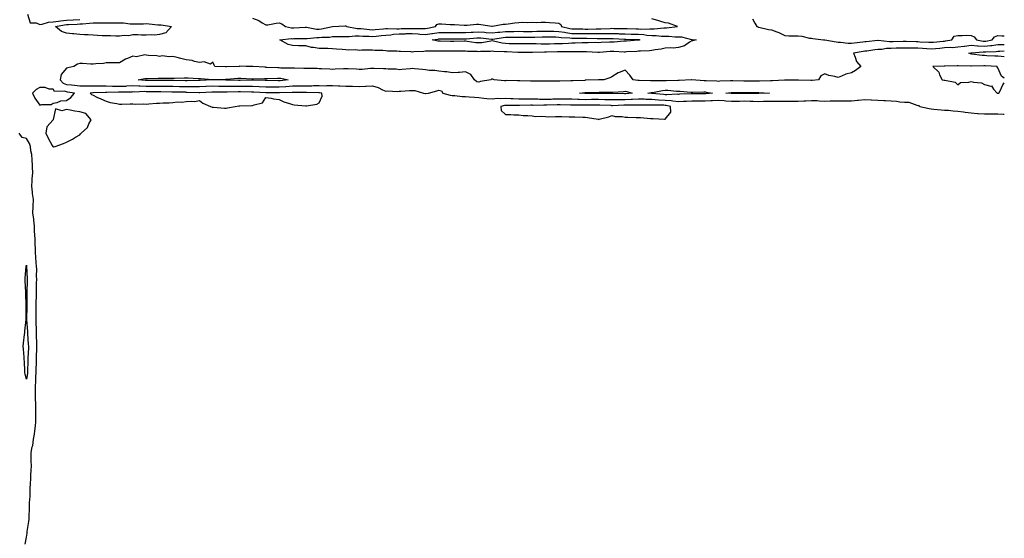
# Model space of a CAD drawing. Units: inches. Extents: x 1010723 to 1013363, y 7366538 to 7369178.
# Drawn here: x 1012623 to 1013363, y 7366928 to 7367317 of the extents above; entities that cross this region are included whole.
import ezdxf

# ---------------------------------------------------------------- set-up
doc = ezdxf.new("R2010")
doc.units = ezdxf.units.IN
doc.header["$MEASUREMENT"] = 0
doc.layers.add('Contour_10107366', color=7, linetype='Continuous', true_color=0x973c40)

msp = doc.modelspace()

# ---------------------------------------------------------------- linework, layer by layer
at = {"layer": 'Contour_10107366'}
for points in [[(1012628.79, 7367321.18, 3270), (1012630.86, 7367314.73, 3270), (1012635.34, 7367314.63, 3270), (1012638.05, 7367313.43, 3270), (1012639.74, 7367313.61, 3270), (1012644.69, 7367315.28, 3270), (1012648.05, 7367315.49, 3270), (1012652.12, 7367315.99, 3270), (1012653.67, 7367316.3, 3270), (1012658.05, 7367316.74, 3270), (1012663.01, 7367316.96, 3270), (1012663.1, 7367316.97, 3270), (1012668.05, 7367317.18, 3270)], [(1012798.05, 7367318.15, 3270), (1012802.63, 7367316.5, 3270), (1012805.25, 7367314.72, 3270), (1012808.05, 7367313.09, 3270), (1012809.38, 7367313.24, 3270), (1012815.6, 7367314.37, 3270), (1012818.05, 7367314.61, 3270), (1012820.05, 7367313.92, 3270), (1012822.84, 7367311.92, 3270), (1012827.13, 7367311, 3270), (1012828.05, 7367310.96, 3270), (1012828.99, 7367310.98, 3270), (1012837.48, 7367311.35, 3270), (1012838.05, 7367311.37, 3270), (1012838.63, 7367311.35, 3270), (1012846.11, 7367309.97, 3270), (1012848.05, 7367309.91, 3270), (1012849.86, 7367310.11, 3270), (1012858.01, 7367311.92, 3270), (1012858.03, 7367311.94, 3270), (1012858.05, 7367311.95, 3270), (1012858.08, 7367311.95, 3270), (1012867.57, 7367312.4, 3270), (1012868.05, 7367312.38, 3270), (1012868.41, 7367312.28, 3270), (1012868.8, 7367311.92, 3270), (1012876.66, 7367310.53, 3270), (1012878.05, 7367310.5, 3270), (1012879.57, 7367310.39, 3270), (1012885.81, 7367309.69, 3270), (1012888.05, 7367309.55, 3270), (1012890.21, 7367309.76, 3270), (1012896.42, 7367310.28, 3270), (1012898.05, 7367310.44, 3270), (1012899.43, 7367310.55, 3270), (1012906.3, 7367310.17, 3270), (1012908.05, 7367310.28, 3270), (1012909.63, 7367310.34, 3270), (1012916.59, 7367310.47, 3270), (1012918.05, 7367310.52, 3270), (1012919.55, 7367310.42, 3270), (1012926.65, 7367310.52, 3270), (1012928.05, 7367310.41, 3270), (1012929.36, 7367310.62, 3270), (1012935.54, 7367311.92, 3270), (1012936.58, 7367313.39, 3270), (1012938.05, 7367313.9, 3270), (1012940.1, 7367313.97, 3270), (1012946.48, 7367313.49, 3270), (1012948.05, 7367313.55, 3270), (1012949.64, 7367313.51, 3270), (1012956.91, 7367313.06, 3270), (1012958.05, 7367313.04, 3270), (1012959.19, 7367313.06, 3270), (1012966.32, 7367313.64, 3270), (1012968.05, 7367313.68, 3270), (1012969.62, 7367313.5, 3270), (1012977.74, 7367312.24, 3270), (1012978.05, 7367312.2, 3270), (1012978.36, 7367312.23, 3270), (1012986.32, 7367313.65, 3270), (1012988.05, 7367313.8, 3270), (1012990.13, 7367314, 3270), (1012995.2, 7367314.77, 3270), (1012998.05, 7367315.02, 3270), (1013001.23, 7367315.1, 3270), (1013004.97, 7367314.99, 3270), (1013008.05, 7367315.09, 3270), (1013011.14, 7367315.01, 3270), (1013014.77, 7367315.2, 3270), (1013018.05, 7367315.13, 3270), (1013021.2, 7367315.07, 3270), (1013025.38, 7367314.59, 3270), (1013028.05, 7367314.53, 3270), (1013029.63, 7367313.5, 3270), (1013030.18, 7367311.92, 3270), (1013036.55, 7367310.42, 3270), (1013038.05, 7367310.23, 3270), (1013039.77, 7367310.2, 3270), (1013046.22, 7367310.09, 3270), (1013048.05, 7367310.06, 3270), (1013049.91, 7367310.06, 3270), (1013056.31, 7367310.18, 3270), (1013058.05, 7367310.18, 3270), (1013059.76, 7367310.21, 3270), (1013066.69, 7367310.56, 3270), (1013068.05, 7367310.58, 3270), (1013069.43, 7367310.55, 3270), (1013076.57, 7367310.44, 3270), (1013078.05, 7367310.39, 3270), (1013079.62, 7367310.35, 3270), (1013086.32, 7367310.19, 3270), (1013088.05, 7367310.14, 3270), (1013089.92, 7367310.05, 3270), (1013096.45, 7367310.31, 3270), (1013098.05, 7367310.22, 3270), (1013099.78, 7367310.19, 3270), (1013107.09, 7367310.96, 3270), (1013108.05, 7367310.94, 3270), (1013109.02, 7367310.95, 3270), (1013117.38, 7367311.92, 3270), (1013110.69, 7367314.56, 3270), (1013108.05, 7367314.72, 3270), (1013103.98, 7367315.99, 3270), (1013102.58, 7367316.46, 3270), (1013098.05, 7367317.79, 3270)], [(1013173.73, 7367317.6, 3270), (1013175.52, 7367314.44, 3270), (1013176.87, 7367311.92, 3270), (1013177.72, 7367311.59, 3270), (1013178.05, 7367311.51, 3270), (1013178.53, 7367311.44, 3270), (1013185.8, 7367309.68, 3270), (1013188.05, 7367309.43, 3270), (1013192.05, 7367307.92, 3270), (1013193.63, 7367307.5, 3270), (1013198.05, 7367305.12, 3270), (1013201.13, 7367305, 3270), (1013204.96, 7367305.01, 3270), (1013208.05, 7367304.89, 3270), (1013210.74, 7367304.61, 3270), (1013216.7, 7367303.27, 3270), (1013218.05, 7367303.09, 3270), (1013219.18, 7367303.05, 3270), (1013227.19, 7367301.92, 3270), (1013228, 7367301.87, 3270), (1013228.11, 7367301.86, 3270), (1013236.5, 7367300.36, 3270), (1013238.05, 7367300.24, 3270), (1013239.83, 7367300.15, 3270), (1013245.63, 7367299.5, 3270), (1013248.05, 7367299.38, 3270), (1013250.26, 7367299.71, 3270), (1013256.59, 7367300.46, 3270), (1013258.05, 7367300.67, 3270), (1013259.16, 7367300.8, 3270), (1013267.89, 7367301.76, 3270), (1013268.05, 7367301.78, 3270), (1013268.19, 7367301.79, 3270), (1013276.7, 7367300.57, 3270), (1013278.05, 7367300.6, 3270), (1013279.34, 7367300.63, 3270), (1013286.95, 7367300.82, 3270), (1013288.05, 7367300.84, 3270), (1013289.14, 7367300.83, 3270), (1013296.75, 7367300.62, 3270), (1013298.05, 7367300.61, 3270), (1013299.46, 7367300.52, 3270), (1013306.31, 7367300.18, 3270), (1013308.05, 7367300.06, 3270), (1013309.76, 7367300.22, 3270), (1013317.07, 7367300.94, 3270), (1013318.05, 7367301.03, 3270), (1013318.89, 7367301.09, 3270), (1013323.51, 7367301.92, 3270), (1013325.37, 7367304.6, 3270), (1013328.05, 7367305.25, 3270), (1013331.24, 7367305.11, 3270), (1013334.62, 7367305.35, 3270), (1013338.05, 7367305.23, 3270), (1013340.33, 7367304.2, 3270), (1013342, 7367301.92, 3270), (1013347.02, 7367300.89, 3270), (1013348.05, 7367300.84, 3270), (1013349.03, 7367300.94, 3270), (1013353.87, 7367301.92, 3270), (1013355.71, 7367304.26, 3270), (1013358.05, 7367305.13, 3270), (1013361.08, 7367304.94, 3270), (1013363, 7367304.88, 3270)], [(1013363, 7367298.18, 3269), (1013361.77, 7367298.2, 3269), (1013358.05, 7367298.11, 3269), (1013353.67, 7367297.54, 3269), (1013352.64, 7367297.34, 3269), (1013348.05, 7367296.84, 3269), (1013343.25, 7367297.11, 3269), (1013342.76, 7367297.21, 3269), (1013338.05, 7367297.56, 3269), (1013333.16, 7367297.02, 3269), (1013332.95, 7367297.02, 3269), (1013328.05, 7367296.35, 3269), (1013323.94, 7367296.03, 3269), (1013322.23, 7367296.1, 3269), (1013318.05, 7367295.84, 3269), (1013314.47, 7367295.5, 3269), (1013311.37, 7367295.24, 3269), (1013308.05, 7367294.94, 3269), (1013304.81, 7367295.16, 3269), (1013301.57, 7367295.44, 3269), (1013298.05, 7367295.67, 3269), (1013294.26, 7367295.71, 3269), (1013291.82, 7367295.69, 3269), (1013288.05, 7367295.73, 3269), (1013284.32, 7367295.65, 3269), (1013281.74, 7367295.61, 3269), (1013278.05, 7367295.53, 3269), (1013274.52, 7367295.45, 3269), (1013270.83, 7367294.7, 3269), (1013268.05, 7367294.6, 3269), (1013265.66, 7367294.32, 3269), (1013259.67, 7367293.54, 3269), (1013258.05, 7367293.34, 3269), (1013256.81, 7367293.16, 3269), (1013249.62, 7367291.92, 3269), (1013250.93, 7367289.04, 3269), (1013251.84, 7367285.71, 3269), (1013255.28, 7367281.92, 3269), (1013251.15, 7367278.82, 3269), (1013248.05, 7367277.25, 3269), (1013243.83, 7367276.14, 3269), (1013240.75, 7367274.61, 3269), (1013238.05, 7367273.57, 3269), (1013235.71, 7367274.27, 3269), (1013231.2, 7367275.08, 3269), (1013228.05, 7367276.39, 3269), (1013225.12, 7367274.85, 3269), (1013223.39, 7367271.92, 3269), (1013218.62, 7367271.35, 3269), (1013218.05, 7367271.31, 3269), (1013217.51, 7367271.38, 3269), (1013208.3, 7367271.66, 3269), (1013208.05, 7367271.69, 3269), (1013207.83, 7367271.7, 3269), (1013198.26, 7367271.7, 3269), (1013198.05, 7367271.71, 3269), (1013197.84, 7367271.71, 3269), (1013188.77, 7367271.2, 3269), (1013188.05, 7367271.2, 3269), (1013187.34, 7367271.21, 3269), (1013179.1, 7367270.86, 3269), (1013178.05, 7367270.88, 3269), (1013177.01, 7367270.87, 3269), (1013169, 7367270.97, 3269), (1013168.05, 7367270.97, 3269), (1013167.11, 7367270.98, 3269), (1013158.9, 7367271.07, 3269), (1013158.05, 7367271.09, 3269), (1013157.15, 7367271.02, 3269), (1013149.18, 7367270.78, 3269), (1013148.05, 7367270.69, 3269), (1013146.94, 7367270.81, 3269), (1013138.87, 7367271.1, 3269), (1013138.05, 7367271.17, 3269), (1013137.33, 7367271.19, 3269), (1013128.08, 7367271.92, 3269), (1013128.07, 7367271.94, 3269), (1013128.05, 7367271.97, 3269), (1013128.02, 7367271.94, 3269), (1013128, 7367271.92, 3269), (1013118.5, 7367271.47, 3269), (1013118.05, 7367271.48, 3269), (1013117.62, 7367271.5, 3269), (1013108.83, 7367271.13, 3269), (1013108.05, 7367271.16, 3269), (1013107.22, 7367271.09, 3269), (1013098.78, 7367271.19, 3269), (1013098.05, 7367271.11, 3269), (1013097.19, 7367271.06, 3269), (1013088.52, 7367271.46, 3269), (1013088.05, 7367271.42, 3269), (1013087.64, 7367271.51, 3269), (1013084.12, 7367271.92, 3269), (1013081.55, 7367275.42, 3269), (1013078.05, 7367279.03, 3269), (1013073.44, 7367277.31, 3269), (1013072.8, 7367277.17, 3269), (1013068.05, 7367274.07, 3269), (1013066.52, 7367273.46, 3269), (1013061.91, 7367271.92, 3269), (1013058.12, 7367271.85, 3269), (1013058.05, 7367271.85, 3269), (1013057.97, 7367271.84, 3269), (1013048.44, 7367271.52, 3269), (1013048.05, 7367271.52, 3269), (1013047.62, 7367271.49, 3269), (1013038.79, 7367271.17, 3269), (1013038.05, 7367271.11, 3269), (1013037.25, 7367271.12, 3269), (1013028.99, 7367270.98, 3269), (1013028.05, 7367270.99, 3269), (1013027.14, 7367271.01, 3269), (1013018.98, 7367270.99, 3269), (1013018.05, 7367271.01, 3269), (1013017.08, 7367270.95, 3269), (1013009.09, 7367270.88, 3269), (1013008.05, 7367270.82, 3269), (1013006.95, 7367270.82, 3269), (1012998.79, 7367271.17, 3269), (1012998.05, 7367271.17, 3269), (1012997.23, 7367271.1, 3269), (1012988.66, 7367271.32, 3269), (1012988.05, 7367271.25, 3269), (1012987.37, 7367271.23, 3269), (1012979.48, 7367271.92, 3269), (1012978.49, 7367272.36, 3269), (1012978.05, 7367272.42, 3269), (1012977.6, 7367272.37, 3269), (1012977.11, 7367271.92, 3269), (1012969.35, 7367270.62, 3269), (1012968.05, 7367270.24, 3269), (1012966.58, 7367270.45, 3269), (1012964.68, 7367271.92, 3269), (1012962.14, 7367276.01, 3269), (1012958.05, 7367277.82, 3269), (1012953.6, 7367277.47, 3269), (1012952.61, 7367277.36, 3269), (1012948.05, 7367277.03, 3269), (1012943.96, 7367277.83, 3269), (1012942.13, 7367277.84, 3269), (1012938.05, 7367278.41, 3269), (1012935.01, 7367278.88, 3269), (1012930.98, 7367279, 3269), (1012928.05, 7367279.36, 3269), (1012925.71, 7367279.57, 3269), (1012919.74, 7367280.23, 3269), (1012918.05, 7367280.39, 3269), (1012916.34, 7367280.21, 3269), (1012910.25, 7367279.72, 3269), (1012908.05, 7367279.48, 3269), (1012905.96, 7367279.84, 3269), (1012899.96, 7367280.01, 3269), (1012898.05, 7367280.26, 3269), (1012896.31, 7367280.18, 3269), (1012889.47, 7367280.51, 3269), (1012888.05, 7367280.43, 3269), (1012886.64, 7367280.51, 3269), (1012880.34, 7367279.63, 3269), (1012878.05, 7367279.72, 3269), (1012875.99, 7367279.86, 3269), (1012869.91, 7367280.06, 3269), (1012868.05, 7367280.19, 3269), (1012866.29, 7367280.17, 3269), (1012860.18, 7367279.79, 3269), (1012858.05, 7367279.77, 3269), (1012856.14, 7367280.01, 3269), (1012849.9, 7367280.07, 3269), (1012848.05, 7367280.26, 3269), (1012846.45, 7367280.32, 3269), (1012839.58, 7367280.39, 3269), (1012838.05, 7367280.44, 3269), (1012836.6, 7367280.48, 3269), (1012829.38, 7367280.59, 3269), (1012828.05, 7367280.63, 3269), (1012826.9, 7367280.76, 3269), (1012819.25, 7367280.72, 3269), (1012818.05, 7367280.83, 3269), (1012816.97, 7367280.84, 3269), (1012808.7, 7367281.26, 3269), (1012808.05, 7367281.27, 3269), (1012807.41, 7367281.28, 3269), (1012798.06, 7367281.91, 3269), (1012793.05, 7367281.92, 3269), (1012788.2, 7367282.07, 3269), (1012788.05, 7367282.03, 3269), (1012787.97, 7367282, 3269), (1012787.87, 7367281.92, 3269), (1012778.4, 7367281.57, 3269), (1012778.05, 7367281.55, 3269), (1012777.68, 7367281.55, 3269), (1012769.61, 7367281.92, 3269), (1012768.99, 7367282.85, 3269), (1012768.05, 7367285.15, 3269), (1012766.38, 7367283.59, 3269), (1012761.6, 7367285.47, 3269), (1012758.05, 7367284.85, 3269), (1012754.36, 7367285.61, 3269), (1012752.52, 7367286.4, 3269), (1012748.05, 7367286.9, 3269), (1012744.06, 7367287.93, 3269), (1012741.34, 7367288.62, 3269), (1012738.05, 7367289.47, 3269), (1012735.22, 7367289.09, 3269), (1012730.02, 7367289.95, 3269), (1012728.05, 7367289.42, 3269), (1012725.94, 7367289.81, 3269), (1012719.77, 7367290.2, 3269), (1012718.05, 7367290.46, 3269), (1012716.92, 7367290.78, 3269), (1012710.73, 7367289.25, 3269), (1012708.05, 7367289.57, 3269), (1012704.06, 7367287.93, 3269), (1012702.48, 7367287.49, 3269), (1012698.05, 7367284.63, 3269), (1012695.22, 7367284.75, 3269), (1012690.71, 7367284.57, 3269), (1012688.05, 7367284.72, 3269), (1012685.91, 7367284.06, 3269), (1012680.12, 7367284, 3269), (1012678.05, 7367283.59, 3269), (1012676.31, 7367283.65, 3269), (1012670.17, 7367284.04, 3269), (1012668.05, 7367284.1, 3269), (1012666.3, 7367283.67, 3269), (1012663.67, 7367281.92, 3269), (1012659.06, 7367280.92, 3269), (1012658.05, 7367280.71, 3269), (1012654.02, 7367275.95, 3269), (1012653.42, 7367271.92, 3269), (1012655.53, 7367269.41, 3269), (1012658.05, 7367268.5, 3269), (1012661.9, 7367268.07, 3269), (1012664.03, 7367267.9, 3269), (1012668.05, 7367267.41, 3269), (1012672.49, 7367267.47, 3269), (1012673.55, 7367267.42, 3269), (1012678.05, 7367267.47, 3269), (1012682.54, 7367267.43, 3269), (1012683.5, 7367267.37, 3269), (1012688.05, 7367267.33, 3269), (1012692.79, 7367267.18, 3269), (1012693.26, 7367267.14, 3269), (1012698.05, 7367267.01, 3269), (1012702.76, 7367267.22, 3269), (1012703.41, 7367267.28, 3269), (1012708.05, 7367267.51, 3269), (1012712.57, 7367267.4, 3269), (1012713.46, 7367267.33, 3269), (1012718.05, 7367267.23, 3269), (1012722.78, 7367267.19, 3269), (1012723.32, 7367267.19, 3269), (1012728.05, 7367267.15, 3269), (1012732.84, 7367267.13, 3269), (1012733.26, 7367267.13, 3269), (1012738.05, 7367267.1, 3269), (1012742.98, 7367266.98, 3269), (1012743.11, 7367266.98, 3269), (1012748.05, 7367266.86, 3269), (1012752.98, 7367266.85, 3269), (1012753.12, 7367266.85, 3269), (1012758.05, 7367266.83, 3269), (1012762.91, 7367267.06, 3269), (1012763.21, 7367267.07, 3269), (1012768.05, 7367267.29, 3269), (1012772.72, 7367267.25, 3269), (1012773.36, 7367267.23, 3269), (1012778.05, 7367267.19, 3269), (1012782.83, 7367267.14, 3269), (1012783.26, 7367267.13, 3269), (1012788.05, 7367267.08, 3269), (1012792.85, 7367267.11, 3269), (1012793.26, 7367267.12, 3269), (1012798.05, 7367267.15, 3269), (1012803.05, 7367266.92, 3269), (1012808.05, 7367266.68, 3269), (1012812.77, 7367266.64, 3269), (1012813.32, 7367266.64, 3269), (1012818.05, 7367266.61, 3269), (1012823.02, 7367266.95, 3269), (1012823.09, 7367266.96, 3269), (1012828.05, 7367267.34, 3269), (1012832.57, 7367267.4, 3269), (1012833.55, 7367267.42, 3269), (1012838.05, 7367267.48, 3269), (1012842.47, 7367267.49, 3269), (1012843.67, 7367267.53, 3269), (1012848.05, 7367267.55, 3269), (1012852.49, 7367267.48, 3269), (1012853.75, 7367267.63, 3269), (1012858.05, 7367267.54, 3269), (1012862.66, 7367267.31, 3269), (1012863.45, 7367267.33, 3269), (1012868.05, 7367267.05, 3269), (1012872.94, 7367267.03, 3269), (1012873.17, 7367267.04, 3269), (1012878.05, 7367267, 3269), (1012882.84, 7367267.12, 3269), (1012883.32, 7367267.19, 3269), (1012888.05, 7367267.33, 3269), (1012892.32, 7367266.19, 3269), (1012895.52, 7367264.45, 3269), (1012898.05, 7367263.39, 3269), (1012899.69, 7367263.56, 3269), (1012906.71, 7367263.25, 3269), (1012908.05, 7367263.45, 3269), (1012909.53, 7367263.41, 3269), (1012915.99, 7367263.98, 3269), (1012918.05, 7367263.94, 3269), (1012919.92, 7367263.79, 3269), (1012926.48, 7367261.92, 3269), (1012927.84, 7367261.71, 3269), (1012928.05, 7367261.68, 3269), (1012928.26, 7367261.7, 3269), (1012930.13, 7367261.92, 3269), (1012936.36, 7367263.61, 3269), (1012938.05, 7367264.12, 3269), (1012939.88, 7367263.75, 3269), (1012941, 7367261.92, 3269), (1012946.52, 7367260.39, 3269), (1012948.05, 7367260.19, 3269), (1012949.9, 7367260.07, 3269), (1012955.58, 7367259.45, 3269), (1012958.05, 7367259.3, 3269), (1012960.83, 7367259.14, 3269), (1012964.9, 7367258.76, 3269), (1012968.05, 7367258.59, 3269), (1012971.73, 7367258.24, 3269), (1012974.02, 7367257.89, 3269), (1012978.05, 7367257.55, 3269), (1012981.97, 7367258, 3269), (1012984, 7367257.87, 3269), (1012988.05, 7367258.21, 3269), (1012991.98, 7367257.99, 3269), (1012993.94, 7367257.81, 3269), (1012998.05, 7367257.6, 3269), (1013002.38, 7367257.6, 3269), (1013003.69, 7367257.57, 3269), (1013008.05, 7367257.57, 3269), (1013012.45, 7367257.51, 3269), (1013013.59, 7367257.46, 3269), (1013018.05, 7367257.41, 3269), (1013022.49, 7367257.48, 3269), (1013023.63, 7367257.5, 3269), (1013028.05, 7367257.57, 3269), (1013032.41, 7367257.57, 3269), (1013033.72, 7367257.59, 3269), (1013038.05, 7367257.58, 3269), (1013042.54, 7367257.43, 3269), (1013043.5, 7367257.37, 3269), (1013048.05, 7367257.22, 3269), (1013052.71, 7367257.26, 3269), (1013053.39, 7367257.26, 3269), (1013058.05, 7367257.3, 3269), (1013062.79, 7367257.18, 3269), (1013063.31, 7367257.18, 3269), (1013068.05, 7367257.05, 3269), (1013072.88, 7367257.08, 3269), (1013073.21, 7367257.07, 3269), (1013078.05, 7367257.1, 3269), (1013082.62, 7367257.35, 3269), (1013083.6, 7367257.47, 3269), (1013088.05, 7367257.74, 3269), (1013092.42, 7367257.54, 3269), (1013093.58, 7367257.44, 3269), (1013098.05, 7367257.26, 3269), (1013103, 7367256.97, 3269), (1013103.09, 7367256.96, 3269), (1013108.05, 7367256.7, 3269), (1013112.51, 7367256.38, 3269), (1013113.91, 7367256.06, 3269), (1013118.05, 7367255.67, 3269), (1013121.94, 7367255.81, 3269), (1013124.11, 7367255.86, 3269), (1013128.05, 7367256, 3269), (1013132.13, 7367256, 3269), (1013133.95, 7367256.02, 3269), (1013138.05, 7367256.02, 3269), (1013142.4, 7367256.26, 3269), (1013143.68, 7367256.28, 3269), (1013148.05, 7367256.55, 3269), (1013152.42, 7367256.28, 3269), (1013153.75, 7367256.22, 3269), (1013158.05, 7367255.97, 3269), (1013162.12, 7367255.99, 3269), (1013163.98, 7367255.99, 3269), (1013168.05, 7367256.01, 3269), (1013172.04, 7367255.91, 3269), (1013174.14, 7367255.83, 3269), (1013178.05, 7367255.72, 3269), (1013181.92, 7367255.78, 3269), (1013184.21, 7367255.76, 3269), (1013188.05, 7367255.82, 3269), (1013192.01, 7367255.87, 3269), (1013194.12, 7367255.85, 3269), (1013198.05, 7367255.9, 3269), (1013202.06, 7367255.93, 3269), (1013204.07, 7367255.91, 3269), (1013208.05, 7367255.94, 3269), (1013212.32, 7367256.18, 3269), (1013213.8, 7367256.17, 3269), (1013218.05, 7367256.44, 3269), (1013222.39, 7367256.26, 3269), (1013223.8, 7367256.17, 3269), (1013228.05, 7367255.98, 3269), (1013232.18, 7367256.05, 3269), (1013233.97, 7367256, 3269), (1013238.05, 7367256.09, 3269), (1013242.24, 7367256.11, 3269), (1013243.88, 7367256.09, 3269), (1013248.05, 7367256.11, 3269), (1013252.7, 7367256.57, 3269), (1013253.39, 7367256.58, 3269), (1013258.05, 7367257.13, 3269), (1013263, 7367256.87, 3269), (1013263.11, 7367256.86, 3269), (1013268.05, 7367256.59, 3269), (1013272.51, 7367256.38, 3269), (1013273.67, 7367256.29, 3269), (1013278.05, 7367256.08, 3269), (1013281.9, 7367255.77, 3269), (1013284.49, 7367255.48, 3269), (1013288.05, 7367255.18, 3269), (1013291.14, 7367255.01, 3269), (1013297.18, 7367252.79, 3269), (1013298.05, 7367252.7, 3269), (1013298.8, 7367252.67, 3269), (1013299.6, 7367251.92, 3269), (1013306.48, 7367250.34, 3269), (1013308.05, 7367250.11, 3269), (1013309.98, 7367249.98, 3269), (1013315.52, 7367249.39, 3269), (1013318.05, 7367249.23, 3269), (1013320.97, 7367249, 3269), (1013324.62, 7367248.49, 3269), (1013328.05, 7367248.25, 3269), (1013332.21, 7367247.76, 3269), (1013333.65, 7367247.51, 3269), (1013338.05, 7367247.06, 3269), (1013342.85, 7367246.72, 3269), (1013343.26, 7367246.72, 3269), (1013348.05, 7367246.41, 3269), (1013352.48, 7367246.36, 3269), (1013353.62, 7367246.36, 3269), (1013358.05, 7367246.3, 3269), (1013362.32, 7367246.19, 3269), (1013363, 7367246.19, 3269)], [(1013363, 7367289.13, 3268), (1013360.61, 7367289.36, 3268), (1013358.05, 7367289.56, 3268), (1013355.82, 7367289.69, 3268), (1013349.92, 7367290.04, 3268), (1013348.05, 7367290.15, 3268), (1013346.36, 7367290.23, 3268), (1013338.7, 7367291.27, 3268), (1013338.05, 7367291.3, 3268), (1013337.53, 7367291.4, 3268), (1013336.3, 7367291.92, 3268), (1013337.73, 7367292.24, 3268), (1013338.05, 7367292.27, 3268), (1013338.38, 7367292.25, 3268), (1013347.07, 7367292.89, 3268), (1013348.05, 7367292.84, 3268), (1013349.08, 7367292.95, 3268), (1013356.76, 7367293.21, 3268), (1013358.05, 7367293.37, 3268), (1013359.54, 7367293.41, 3268), (1013363, 7367293.6, 3268)], [(1013363, 7367273.11, 3269), (1013360.84, 7367274.71, 3269), (1013358.05, 7367280.9, 3269), (1013357.67, 7367281.53, 3269), (1013357.61, 7367281.92, 3269), (1013348.52, 7367282.39, 3269), (1013348.05, 7367282.42, 3269), (1013347.52, 7367282.44, 3269), (1013338.27, 7367282.15, 3269), (1013338.05, 7367282.16, 3269), (1013337.76, 7367282.21, 3269), (1013328.42, 7367282.29, 3269), (1013328.05, 7367282.39, 3269), (1013327.6, 7367282.36, 3269), (1013318.21, 7367282.08, 3269), (1013318.05, 7367282.07, 3269), (1013317.88, 7367282.09, 3269), (1013309.35, 7367281.92, 3269), (1013313.69, 7367277.57, 3269), (1013314.4, 7367275.57, 3269), (1013316.24, 7367271.92, 3269), (1013317.86, 7367271.73, 3269), (1013318.05, 7367271.75, 3269), (1013318.35, 7367271.61, 3269), (1013326.17, 7367270.03, 3269), (1013328.05, 7367268.13, 3269), (1013330.11, 7367269.86, 3269), (1013336.24, 7367270.11, 3269), (1013338.05, 7367270.72, 3269), (1013339.8, 7367270.17, 3269), (1013345.78, 7367269.65, 3269), (1013348.05, 7367268.27, 3269), (1013352.84, 7367267.14, 3269), (1013353.48, 7367267.35, 3269), (1013354.97, 7367265, 3269), (1013357.65, 7367261.92, 3269), (1013358, 7367261.88, 3269), (1013358.05, 7367261.87, 3269)], [(1013358.05, 7367261.87, 3269), (1013358.09, 7367261.88, 3269), (1013358.86, 7367261.92, 3269), (1013359.79, 7367263.66, 3269), (1013361.95, 7367268.02, 3269), (1013363, 7367269.57, 3269)], [(1012626.97, 7366923.01, 3269), (1012628.05, 7366928.25, 3269), (1012628.51, 7366931.46, 3269), (1012628.58, 7366931.92, 3269), (1012628.64, 7366932.51, 3269), (1012629.92, 7366940.05, 3269), (1012630.1, 7366941.92, 3269), (1012630.18, 7366944.04, 3269), (1012630.26, 7366949.72, 3269), (1012630.34, 7366951.92, 3269), (1012630.34, 7366954.21, 3269), (1012630.73, 7366959.24, 3269), (1012630.75, 7366961.92, 3269), (1012630.9, 7366964.77, 3269), (1012631.07, 7366968.9, 3269), (1012631.23, 7366971.92, 3269), (1012631.37, 7366975.24, 3269), (1012631.59, 7366978.38, 3269), (1012631.72, 7366981.92, 3269), (1012631.66, 7366985.54, 3269), (1012631.62, 7366988.35, 3269), (1012631.58, 7366991.92, 3269), (1012632.39, 7366996.25, 3269), (1012632.73, 7366997.24, 3269), (1012633.31, 7367001.92, 3269), (1012634.18, 7367005.78, 3269), (1012634.27, 7367008.15, 3269), (1012634.9, 7367011.92, 3269), (1012635.02, 7367014.95, 3269), (1012635.03, 7367018.9, 3269), (1012635.14, 7367021.92, 3269), (1012635.05, 7367024.92, 3269), (1012634.95, 7367028.82, 3269), (1012634.86, 7367031.92, 3269), (1012634.86, 7367035.12, 3269), (1012634.76, 7367038.63, 3269), (1012634.76, 7367041.92, 3269), (1012635.03, 7367044.93, 3269), (1012635.09, 7367048.96, 3269), (1012635.33, 7367051.92, 3269), (1012635.39, 7367054.58, 3269), (1012635.5, 7367059.37, 3269), (1012635.57, 7367061.92, 3269), (1012635.65, 7367064.32, 3269), (1012635.76, 7367069.63, 3269), (1012635.84, 7367071.92, 3269), (1012635.75, 7367074.22, 3269), (1012635.7, 7367079.57, 3269), (1012635.59, 7367081.92, 3269), (1012635.48, 7367084.49, 3269), (1012635.37, 7367089.25, 3269), (1012635.26, 7367091.92, 3269), (1012635.28, 7367094.69, 3269), (1012635.33, 7367099.19, 3269), (1012635.35, 7367101.92, 3269), (1012635.38, 7367104.58, 3269), (1012635.49, 7367109.36, 3269), (1012635.53, 7367111.92, 3269), (1012635.59, 7367114.38, 3269), (1012635.66, 7367119.53, 3269), (1012635.72, 7367121.92, 3269), (1012635.67, 7367124.3, 3269), (1012635.71, 7367129.58, 3269), (1012635.66, 7367131.92, 3269), (1012635.42, 7367134.55, 3269), (1012635.19, 7367139.06, 3269), (1012634.92, 7367141.92, 3269), (1012634.76, 7367145.21, 3269), (1012634.69, 7367148.57, 3269), (1012634.52, 7367151.92, 3269), (1012634.36, 7367155.61, 3269), (1012634.19, 7367158.07, 3269), (1012634.03, 7367161.92, 3269), (1012633.53, 7367166.44, 3269), (1012633.47, 7367167.34, 3269), (1012632.91, 7367171.92, 3269), (1012633.13, 7367176.84, 3269), (1012633.13, 7367177, 3269), (1012633.32, 7367181.92, 3269), (1012632.62, 7367186.49, 3269), (1012632.55, 7367187.41, 3269), (1012631.96, 7367191.92, 3269), (1012632.28, 7367196.15, 3269), (1012632.38, 7367197.59, 3269), (1012632.71, 7367201.92, 3269), (1012632.54, 7367206.41, 3269), (1012632.46, 7367207.51, 3269), (1012632.3, 7367211.92, 3269), (1012631.97, 7367215.84, 3269), (1012631.37, 7367218.6, 3269), (1012631.02, 7367221.92, 3269), (1012630.3, 7367224.16, 3269), (1012628.05, 7367227.83, 3269), (1012624.7, 7367228.57, 3269), (1012622.62, 7367231.92, 3269)]]:
    msp.add_polyline3d(points, dxfattribs=at)
for points in [[(1012728.05, 7367306.05, 3269), (1012724.55, 7367305.41, 3269), (1012721.87, 7367305.73, 3269), (1012718.05, 7367305.33, 3269), (1012714.48, 7367305.5, 3269), (1012711.76, 7367305.64, 3269), (1012708.05, 7367305.81, 3269), (1012704.95, 7367305.01, 3269), (1012701.37, 7367305.24, 3269), (1012698.05, 7367304.73, 3269), (1012695.2, 7367304.78, 3269), (1012691.1, 7367304.97, 3269), (1012688.05, 7367305.01, 3269), (1012684.93, 7367305.04, 3269), (1012681.45, 7367305.31, 3269), (1012678.05, 7367305.34, 3269), (1012674.31, 7367305.66, 3269), (1012671.7, 7367305.57, 3269), (1012668.05, 7367305.98, 3269), (1012663.6, 7367306.37, 3269), (1012662.53, 7367306.4, 3269), (1012658.05, 7367306.85, 3269), (1012654.3, 7367308.17, 3269), (1012649.95, 7367311.92, 3269), (1012656.7, 7367313.27, 3269), (1012658.05, 7367313.4, 3269), (1012659.6, 7367313.47, 3269), (1012666.17, 7367313.8, 3269), (1012668.05, 7367313.88, 3269), (1012670.19, 7367314.06, 3269), (1012675.46, 7367314.51, 3269), (1012678.05, 7367314.73, 3269), (1012680.92, 7367314.79, 3269), (1012685.3, 7367314.67, 3269), (1012688.05, 7367314.74, 3269), (1012690.87, 7367314.75, 3269), (1012695.26, 7367314.72, 3269), (1012698.05, 7367314.72, 3269), (1012700.87, 7367314.74, 3269), (1012706.07, 7367313.9, 3269), (1012708.05, 7367313.92, 3269), (1012710.1, 7367313.97, 3269), (1012715.92, 7367314.05, 3269), (1012718.05, 7367314.1, 3269), (1012720.15, 7367314.02, 3269), (1012726.66, 7367313.3, 3269), (1012728.05, 7367313.25, 3269), (1012729.29, 7367313.16, 3269), (1012736.96, 7367311.92, 3269), (1012732.68, 7367307.29, 3269)], [(1013128.05, 7367301.24, 3269), (1013126.35, 7367300.22, 3269), (1013122.57, 7367297.39, 3269), (1013118.05, 7367296.13, 3269), (1013114.21, 7367295.76, 3269), (1013111.99, 7367295.86, 3269), (1013108.05, 7367295.56, 3269), (1013105.12, 7367294.85, 3269), (1013100.5, 7367294.37, 3269), (1013098.05, 7367293.9, 3269), (1013096.4, 7367293.57, 3269), (1013089.66, 7367293.53, 3269), (1013088.05, 7367293.3, 3269), (1013086.75, 7367293.22, 3269), (1013078.97, 7367292.84, 3269), (1013078.05, 7367292.78, 3269), (1013077.2, 7367292.77, 3269), (1013069.42, 7367293.29, 3269), (1013068.05, 7367293.28, 3269), (1013066.76, 7367293.21, 3269), (1013058.63, 7367292.5, 3269), (1013058.05, 7367292.46, 3269), (1013057.5, 7367292.47, 3269), (1013049.06, 7367292.93, 3269), (1013048.05, 7367292.94, 3269), (1013047.04, 7367292.92, 3269), (1013039.13, 7367293, 3269), (1013038.05, 7367292.98, 3269), (1013037.02, 7367292.95, 3269), (1013029.05, 7367292.91, 3269), (1013028.05, 7367292.88, 3269), (1013027.11, 7367292.86, 3269), (1013018.8, 7367292.67, 3269), (1013018.05, 7367292.65, 3269), (1013017.31, 7367292.66, 3269), (1013008.43, 7367292.3, 3269), (1013008.05, 7367292.31, 3269), (1013007.66, 7367292.31, 3269), (1012998.61, 7367292.48, 3269), (1012998.05, 7367292.48, 3269), (1012997.48, 7367292.49, 3269), (1012988.98, 7367292.85, 3269), (1012988.05, 7367292.87, 3269), (1012986.98, 7367293, 3269), (1012979.33, 7367293.2, 3269), (1012978.05, 7367293.38, 3269), (1012976.72, 7367293.25, 3269), (1012969.24, 7367293.11, 3269), (1012968.05, 7367293, 3269), (1012966.87, 7367293.1, 3269), (1012959.4, 7367293.27, 3269), (1012958.05, 7367293.39, 3269), (1012956.59, 7367293.38, 3269), (1012949.47, 7367293.34, 3269), (1012948.05, 7367293.32, 3269), (1012946.63, 7367293.34, 3269), (1012939.5, 7367293.37, 3269), (1012938.05, 7367293.39, 3269), (1012936.44, 7367293.53, 3269), (1012929.48, 7367293.34, 3269), (1012928.05, 7367293.5, 3269), (1012926.75, 7367293.22, 3269), (1012919.07, 7367292.94, 3269), (1012918.05, 7367292.77, 3269), (1012917.13, 7367292.84, 3269), (1012909.27, 7367293.14, 3269), (1012908.05, 7367293.23, 3269), (1012906.49, 7367293.48, 3269), (1012899.51, 7367293.38, 3269), (1012898.05, 7367293.74, 3269), (1012896, 7367293.97, 3269), (1012889.93, 7367293.81, 3269), (1012888.05, 7367294.1, 3269), (1012885.92, 7367294.05, 3269), (1012880.19, 7367294.06, 3269), (1012878.05, 7367294.01, 3269), (1012875.66, 7367294.31, 3269), (1012870.19, 7367294.06, 3269), (1012868.05, 7367294.46, 3269), (1012865.35, 7367294.61, 3269), (1012861.14, 7367295, 3269), (1012858.05, 7367295.16, 3269), (1012854.66, 7367295.31, 3269), (1012851.47, 7367295.34, 3269), (1012848.05, 7367295.49, 3269), (1012843.74, 7367296.22, 3269), (1012842.34, 7367296.21, 3269), (1012838.05, 7367297.33, 3269), (1012833.53, 7367297.4, 3269), (1012832.48, 7367297.49, 3269), (1012828.05, 7367297.57, 3269), (1012824.63, 7367298.5, 3269), (1012818.37, 7367301.92, 3269), (1012827.12, 7367302.85, 3269), (1012828.05, 7367302.81, 3269), (1012828.97, 7367302.84, 3269), (1012836.99, 7367302.98, 3269), (1012838.05, 7367303.02, 3269), (1012839.1, 7367302.97, 3269), (1012846.22, 7367303.75, 3269), (1012848.05, 7367303.69, 3269), (1012850.04, 7367303.91, 3269), (1012855.91, 7367304.05, 3269), (1012858.05, 7367304.34, 3269), (1012860.5, 7367304.37, 3269), (1012865.57, 7367304.4, 3269), (1012868.05, 7367304.42, 3269), (1012870.47, 7367304.34, 3269), (1012875.06, 7367304.9, 3269), (1012878.05, 7367304.83, 3269), (1012880.77, 7367304.65, 3269), (1012885.39, 7367304.58, 3269), (1012888.05, 7367304.41, 3269), (1012890.81, 7367304.68, 3269), (1012894.86, 7367305.11, 3269), (1012898.05, 7367305.41, 3269), (1012901.84, 7367305.71, 3269), (1012903.87, 7367306.1, 3269), (1012908.05, 7367306.36, 3269), (1012912.66, 7367306.53, 3269), (1012913.39, 7367306.58, 3269), (1012918.05, 7367306.75, 3269), (1012922.56, 7367306.43, 3269), (1012923.73, 7367306.23, 3269), (1012928.05, 7367305.87, 3269), (1012932.75, 7367306.62, 3269), (1012933.28, 7367306.69, 3269), (1012938.05, 7367307.52, 3269), (1012942.45, 7367307.52, 3269), (1012943.63, 7367307.5, 3269), (1012948.05, 7367307.5, 3269), (1012952.53, 7367307.44, 3269), (1012953.56, 7367307.43, 3269), (1012958.05, 7367307.37, 3269), (1012962.35, 7367307.63, 3269), (1012963.78, 7367307.65, 3269), (1012968.05, 7367307.89, 3269), (1012972.39, 7367307.59, 3269), (1012973.67, 7367307.55, 3269), (1012978.05, 7367307.22, 3269), (1012982.32, 7367307.65, 3269), (1012983.84, 7367307.71, 3269), (1012988.05, 7367308.1, 3269), (1012991.8, 7367308.17, 3269), (1012994.39, 7367308.26, 3269), (1012998.05, 7367308.33, 3269), (1013001.67, 7367308.29, 3269), (1013004.41, 7367308.28, 3269), (1013008.05, 7367308.24, 3269), (1013011.6, 7367308.36, 3269), (1013014.53, 7367308.4, 3269), (1013018.05, 7367308.51, 3269), (1013021.55, 7367308.42, 3269), (1013024.48, 7367308.34, 3269), (1013028.05, 7367308.25, 3269), (1013032.38, 7367307.59, 3269), (1013033.46, 7367307.34, 3269), (1013038.05, 7367306.76, 3269), (1013042.81, 7367306.68, 3269), (1013043.3, 7367306.67, 3269), (1013048.05, 7367306.58, 3269), (1013052.72, 7367306.58, 3269), (1013053.4, 7367306.57, 3269), (1013058.05, 7367306.58, 3269), (1013062.79, 7367306.65, 3269), (1013063.32, 7367306.64, 3269), (1013068.05, 7367306.73, 3269), (1013072.72, 7367306.59, 3269), (1013073.41, 7367306.56, 3269), (1013078.05, 7367306.42, 3269), (1013082.42, 7367306.29, 3269), (1013083.73, 7367306.24, 3269), (1013088.05, 7367306.1, 3269), (1013092.03, 7367305.9, 3269), (1013094.44, 7367305.54, 3269), (1013098.05, 7367305.31, 3269), (1013101.39, 7367305.26, 3269), (1013105.25, 7367304.73, 3269), (1013108.05, 7367304.67, 3269), (1013110.83, 7367304.7, 3269), (1013115.72, 7367304.26, 3269), (1013118.05, 7367304.29, 3269), (1013120.32, 7367304.18, 3269), (1013127.84, 7367302.13, 3269), (1013128.05, 7367302.12, 3269), (1013128.29, 7367302.16, 3269), (1013131.35, 7367301.92, 3269), (1013128.72, 7367301.24, 3269)], [(1013088.05, 7367301.61, 3268), (1013087.72, 7367301.59, 3268), (1013079.08, 7367300.9, 3268), (1013078.05, 7367300.83, 3268), (1013076.96, 7367300.83, 3268), (1013069.74, 7367300.23, 3268), (1013068.05, 7367300.22, 3268), (1013066.24, 7367300.11, 3268), (1013060.06, 7367299.91, 3268), (1013058.05, 7367299.79, 3268), (1013055.94, 7367299.81, 3268), (1013050.34, 7367299.62, 3268), (1013048.05, 7367299.64, 3268), (1013045.75, 7367299.61, 3268), (1013040.56, 7367299.42, 3268), (1013038.05, 7367299.38, 3268), (1013035.42, 7367299.29, 3268), (1013030.95, 7367299.02, 3268), (1013028.05, 7367298.93, 3268), (1013024.96, 7367298.83, 3268), (1013021.27, 7367298.7, 3268), (1013018.05, 7367298.61, 3268), (1013014.8, 7367298.66, 3268), (1013011.02, 7367298.96, 3268), (1013008.05, 7367299.01, 3268), (1013005.15, 7367299.01, 3268), (1013001.02, 7367298.95, 3268), (1012998.05, 7367298.95, 3268), (1012995.14, 7367299.01, 3268), (1012990.96, 7367299.01, 3268), (1012988.05, 7367299.07, 3268), (1012985.51, 7367299.38, 3268), (1012979.06, 7367300.91, 3268), (1012978.05, 7367301.06, 3268), (1012977.09, 7367300.96, 3268), (1012970.21, 7367299.76, 3268), (1012968.05, 7367299.57, 3268), (1012965.88, 7367299.75, 3268), (1012959.21, 7367300.76, 3268), (1012958.05, 7367300.86, 3268), (1012956.98, 7367300.85, 3268), (1012949.27, 7367300.7, 3268), (1012948.05, 7367300.69, 3268), (1012946.84, 7367300.7, 3268), (1012939.06, 7367300.91, 3268), (1012938.05, 7367300.93, 3268), (1012937.14, 7367301.01, 3268), (1012933.01, 7367301.92, 3268), (1012937.49, 7367302.47, 3268), (1012938.05, 7367302.57, 3268), (1012938.7, 7367302.57, 3268), (1012947.25, 7367302.72, 3268), (1012948.05, 7367302.72, 3268), (1012948.84, 7367302.71, 3268), (1012957.37, 7367302.6, 3268), (1012958.05, 7367302.59, 3268), (1012958.77, 7367302.64, 3268), (1012966.57, 7367303.41, 3268), (1012968.05, 7367303.49, 3268), (1012969.51, 7367303.39, 3268), (1012977.47, 7367302.5, 3268), (1012978.05, 7367302.45, 3268), (1012978.65, 7367302.51, 3268), (1012986.27, 7367303.7, 3268), (1012988.05, 7367303.86, 3268), (1012990.03, 7367303.9, 3268), (1012996.07, 7367303.9, 3268), (1012998.05, 7367303.94, 3268), (1013000.05, 7367303.92, 3268), (1013006.12, 7367303.85, 3268), (1013008.05, 7367303.83, 3268), (1013010.03, 7367303.9, 3268), (1013015.76, 7367304.2, 3268), (1013018.05, 7367304.28, 3268), (1013020.34, 7367304.21, 3268), (1013025.9, 7367304.07, 3268), (1013028.05, 7367304.01, 3268), (1013029.87, 7367303.74, 3268), (1013036.48, 7367303.49, 3268), (1013038.05, 7367303.3, 3268), (1013039.4, 7367303.27, 3268), (1013046.85, 7367303.12, 3268), (1013048.05, 7367303.1, 3268), (1013049.23, 7367303.1, 3268), (1013057.01, 7367302.97, 3268), (1013058.05, 7367302.97, 3268), (1013059.11, 7367302.99, 3268), (1013067.12, 7367302.85, 3268), (1013068.05, 7367302.87, 3268), (1013068.97, 7367302.84, 3268), (1013077.5, 7367302.47, 3268), (1013078.05, 7367302.45, 3268), (1013078.57, 7367302.44, 3268), (1013087.89, 7367302.07, 3268), (1013088.05, 7367302.07, 3268), (1013088.2, 7367302.06, 3268), (1013089.12, 7367301.92, 3268), (1013088.32, 7367301.65, 3268)], [(1012818.05, 7367271.15, 3268), (1012817.29, 7367271.16, 3268), (1012808.64, 7367271.33, 3268), (1012808.05, 7367271.34, 3268), (1012807.49, 7367271.36, 3268), (1012798.39, 7367271.57, 3268), (1012798.05, 7367271.59, 3268), (1012797.72, 7367271.59, 3268), (1012788.62, 7367271.35, 3268), (1012788.05, 7367271.35, 3268), (1012787.48, 7367271.35, 3268), (1012778.31, 7367271.66, 3268), (1012777.8, 7367271.66, 3268), (1012768.13, 7367271.84, 3268), (1012768.05, 7367271.84, 3268), (1012767.97, 7367271.84, 3268), (1012758.49, 7367271.48, 3268), (1012758.05, 7367271.46, 3268), (1012757.59, 7367271.46, 3268), (1012748.73, 7367271.24, 3268), (1012748.05, 7367271.24, 3268), (1012747.39, 7367271.25, 3268), (1012738.53, 7367271.44, 3268), (1012738.05, 7367271.46, 3268), (1012737.59, 7367271.46, 3268), (1012728.55, 7367271.42, 3268), (1012728.05, 7367271.42, 3268), (1012727.55, 7367271.42, 3268), (1012718.51, 7367271.46, 3268), (1012718.05, 7367271.46, 3268), (1012717.6, 7367271.47, 3268), (1012712.03, 7367271.92, 3268), (1012716.98, 7367272.99, 3268), (1012718.05, 7367273.01, 3268), (1012719.13, 7367273, 3268), (1012726.91, 7367273.07, 3268), (1012728.05, 7367273.05, 3268), (1012729.23, 7367273.1, 3268), (1012736.96, 7367273.02, 3268), (1012738.05, 7367273.06, 3268), (1012739.18, 7367273.06, 3268), (1012746.55, 7367273.42, 3268), (1012748.05, 7367273.41, 3268), (1012749.46, 7367273.32, 3268), (1012757.04, 7367272.92, 3268), (1012758.05, 7367272.86, 3268), (1012758.94, 7367272.81, 3268), (1012767.87, 7367272.09, 3268), (1012768.05, 7367272.08, 3268), (1012768.22, 7367272.08, 3268), (1012777.52, 7367272.45, 3268), (1012778.05, 7367272.45, 3268), (1012778.61, 7367272.48, 3268), (1012786.93, 7367273.05, 3268), (1012788.05, 7367273.1, 3268), (1012789.2, 7367273.07, 3268), (1012797.34, 7367272.63, 3268), (1012798.05, 7367272.61, 3268), (1012798.73, 7367272.6, 3268), (1012807, 7367272.97, 3268), (1012808.05, 7367272.96, 3268), (1012809.09, 7367272.95, 3268), (1012816.75, 7367273.22, 3268), (1012818.05, 7367273.21, 3268), (1012819.23, 7367273.1, 3268), (1012824.76, 7367271.92, 3268), (1012818.77, 7367271.2, 3268)], [(1012658.05, 7367256.48, 3270), (1012661.43, 7367258.55, 3270), (1012664.12, 7367261.92, 3270), (1012658.87, 7367262.74, 3270), (1012658.05, 7367262.83, 3270), (1012656.62, 7367263.34, 3270), (1012649.21, 7367263.08, 3270), (1012648.05, 7367264.81, 3270), (1012644.98, 7367264.98, 3270), (1012642.16, 7367266.03, 3270), (1012638.05, 7367266.14, 3270), (1012635.3, 7367264.68, 3270), (1012632.5, 7367261.92, 3270), (1012634.34, 7367258.21, 3270), (1012638.05, 7367252.92, 3270), (1012639.47, 7367253.34, 3270), (1012646.63, 7367253.34, 3270), (1012648.05, 7367254.36, 3270), (1012651.01, 7367254.88, 3270), (1012653.89, 7367256.08, 3270)], [(1013138.05, 7367261.37, 3268), (1013137.5, 7367261.37, 3268), (1013128.5, 7367261.47, 3268), (1013128.05, 7367261.47, 3268), (1013127.58, 7367261.45, 3268), (1013118.95, 7367261.02, 3268), (1013118.05, 7367260.99, 3268), (1013117.2, 7367261.07, 3268), (1013109.38, 7367260.59, 3268), (1013108.05, 7367260.68, 3268), (1013106.88, 7367260.75, 3268), (1013098.31, 7367261.66, 3268), (1013098.05, 7367261.67, 3268), (1013097.82, 7367261.68, 3268), (1013094.98, 7367261.92, 3268), (1013097.59, 7367262.38, 3268), (1013098.05, 7367262.41, 3268), (1013098.6, 7367262.46, 3268), (1013106.04, 7367263.94, 3268), (1013108.05, 7367264.11, 3268), (1013110.18, 7367264.04, 3268), (1013116.58, 7367263.39, 3268), (1013118.05, 7367263.34, 3268), (1013119.45, 7367263.32, 3268), (1013127.28, 7367262.69, 3268), (1013128.05, 7367262.68, 3268), (1013128.78, 7367262.66, 3268), (1013137.16, 7367262.8, 3268), (1013138.05, 7367262.78, 3268), (1013138.84, 7367262.71, 3268), (1013143.78, 7367261.92, 3268), (1013138.57, 7367261.4, 3268)], [(1012778.05, 7367250.64, 3270), (1012779.19, 7367250.78, 3270), (1012785.02, 7367251.92, 3270), (1012787.62, 7367252.35, 3270), (1012788.05, 7367252.35, 3270), (1012788.52, 7367252.39, 3270), (1012797.46, 7367252.51, 3270), (1012798.05, 7367252.56, 3270), (1012799.3, 7367253.17, 3270), (1012805.39, 7367254.58, 3270), (1012808.05, 7367258.64, 3270), (1012811.93, 7367258.04, 3270), (1012813.82, 7367257.69, 3270), (1012818.05, 7367257.15, 3270), (1012821.42, 7367255.29, 3270), (1012825.85, 7367254.12, 3270), (1012828.05, 7367253.28, 3270), (1012829.28, 7367253.15, 3270), (1012837.67, 7367252.31, 3270), (1012838.05, 7367252.27, 3270), (1012838.55, 7367252.42, 3270), (1012846.25, 7367253.71, 3270), (1012848.05, 7367254.5, 3270), (1012850.36, 7367259.6, 3270), (1012850.07, 7367261.92, 3270), (1012848.31, 7367262.18, 3270), (1012848.05, 7367262.19, 3270), (1012847.79, 7367262.19, 3270), (1012838.54, 7367262.41, 3270), (1012838.05, 7367262.4, 3270), (1012837.57, 7367262.4, 3270), (1012828.48, 7367262.35, 3270), (1012828.05, 7367262.34, 3270), (1012827.66, 7367262.32, 3270), (1012818.21, 7367262.08, 3270), (1012818.05, 7367262.07, 3270), (1012817.9, 7367262.07, 3270), (1012808.15, 7367262.01, 3270), (1012808.05, 7367262.02, 3270), (1012807.95, 7367262.02, 3270), (1012798.81, 7367262.68, 3270), (1012798.05, 7367262.72, 3270), (1012797.26, 7367262.71, 3270), (1012788.96, 7367262.82, 3270), (1012788.05, 7367262.82, 3270), (1012787.14, 7367262.83, 3270), (1012778.85, 7367262.72, 3270), (1012778.05, 7367262.73, 3270), (1012777.24, 7367262.73, 3270), (1012768.86, 7367262.73, 3270), (1012768.05, 7367262.74, 3270), (1012767.27, 7367262.7, 3270), (1012758.35, 7367262.23, 3270), (1012758.05, 7367262.21, 3270), (1012757.76, 7367262.21, 3270), (1012748.62, 7367262.49, 3270), (1012748.05, 7367262.49, 3270), (1012747.46, 7367262.51, 3270), (1012738.86, 7367262.73, 3270), (1012738.05, 7367262.75, 3270), (1012737.22, 7367262.75, 3270), (1012729.01, 7367262.88, 3270), (1012728.05, 7367262.89, 3270), (1012727.07, 7367262.89, 3270), (1012719.11, 7367262.99, 3270), (1012718.05, 7367262.99, 3270), (1012716.96, 7367263.02, 3270), (1012708.87, 7367262.74, 3270), (1012708.05, 7367262.76, 3270), (1012707.25, 7367262.72, 3270), (1012698.85, 7367262.72, 3270), (1012698.05, 7367262.69, 3270), (1012697.26, 7367262.71, 3270), (1012688.54, 7367262.41, 3270), (1012688.05, 7367262.43, 3270), (1012687.54, 7367262.43, 3270), (1012678.21, 7367262.08, 3270), (1012678.05, 7367262.08, 3270), (1012677.89, 7367262.07, 3270), (1012675.86, 7367261.92, 3270), (1012677.03, 7367260.9, 3270), (1012678.05, 7367260.28, 3270), (1012681, 7367258.98, 3270), (1012683.87, 7367257.74, 3270), (1012688.05, 7367255.82, 3270), (1012691.03, 7367254.9, 3270), (1012695.84, 7367254.12, 3270), (1012698.05, 7367253.59, 3270), (1012699.76, 7367253.63, 3270), (1012706.09, 7367253.88, 3270), (1012708.05, 7367253.93, 3270), (1012709.78, 7367253.65, 3270), (1012716.15, 7367253.83, 3270), (1012718.05, 7367253.61, 3270), (1012719.9, 7367253.77, 3270), (1012725.72, 7367254.25, 3270), (1012728.05, 7367254.45, 3270), (1012730.76, 7367254.64, 3270), (1012735.25, 7367254.72, 3270), (1012738.05, 7367254.95, 3270), (1012741.39, 7367255.26, 3270), (1012744.84, 7367255.13, 3270), (1012748.05, 7367255.53, 3270), (1012752.1, 7367255.97, 3270), (1012754.32, 7367255.65, 3270), (1012758.05, 7367256.37, 3270), (1012760.55, 7367254.42, 3270), (1012766.34, 7367251.92, 3270), (1012767.57, 7367251.44, 3270), (1012768.05, 7367251.3, 3270), (1012768.71, 7367251.26, 3270), (1012776.84, 7367250.71, 3270)], [(1013078.05, 7367261.3, 3268), (1013077.42, 7367261.3, 3268), (1013068.34, 7367261.63, 3268), (1013068.05, 7367261.63, 3268), (1013067.77, 7367261.63, 3268), (1013058.32, 7367261.64, 3268), (1013058.05, 7367261.65, 3268), (1013057.78, 7367261.65, 3268), (1013048.29, 7367261.68, 3268), (1013048.05, 7367261.68, 3268), (1013047.82, 7367261.69, 3268), (1013043.74, 7367261.92, 3268), (1013047.59, 7367262.38, 3268), (1013048.05, 7367262.41, 3268), (1013048.56, 7367262.42, 3268), (1013057.48, 7367262.49, 3268), (1013058.05, 7367262.5, 3268), (1013058.64, 7367262.51, 3268), (1013067.44, 7367262.53, 3268), (1013068.05, 7367262.53, 3268), (1013068.7, 7367262.57, 3268), (1013076.77, 7367263.2, 3268), (1013078.05, 7367263.28, 3268), (1013079.2, 7367263.07, 3268), (1013083.41, 7367261.92, 3268), (1013078.64, 7367261.33, 3268)], [(1013178.05, 7367261.55, 3268), (1013177.69, 7367261.56, 3268), (1013168.28, 7367261.69, 3268), (1013168.05, 7367261.69, 3268), (1013167.82, 7367261.69, 3268), (1013158.37, 7367261.6, 3268), (1013158.05, 7367261.6, 3268), (1013157.75, 7367261.62, 3268), (1013153.76, 7367261.92, 3268), (1013157.59, 7367262.38, 3268), (1013158.05, 7367262.42, 3268), (1013158.54, 7367262.41, 3268), (1013167.7, 7367262.27, 3268), (1013168.05, 7367262.27, 3268), (1013168.4, 7367262.27, 3268), (1013177.51, 7367262.46, 3268), (1013178.05, 7367262.46, 3268), (1013178.58, 7367262.45, 3268), (1013186.48, 7367261.92, 3268), (1013178.42, 7367261.55, 3268)], [(1012648.05, 7367221.52, 3270), (1012648.41, 7367221.56, 3270), (1012649.49, 7367221.92, 3270), (1012655.82, 7367224.15, 3270), (1012658.05, 7367224.99, 3270), (1012662.63, 7367227.34, 3270), (1012664.93, 7367228.8, 3270), (1012668.05, 7367230.69, 3270), (1012668.68, 7367231.28, 3270), (1012669.09, 7367231.92, 3270), (1012673.95, 7367236.02, 3270), (1012675.01, 7367238.88, 3270), (1012676.65, 7367241.92, 3270), (1012672.65, 7367246.52, 3270), (1012668.05, 7367247.73, 3270), (1012664.51, 7367248.39, 3270), (1012660.96, 7367249.01, 3270), (1012658.05, 7367249.54, 3270), (1012654.66, 7367248.53, 3270), (1012649.95, 7367250.02, 3270), (1012648.13, 7367242, 3270), (1012648.07, 7367241.92, 3270), (1012648.08, 7367241.89, 3270), (1012648.05, 7367241.87, 3270), (1012643.38, 7367236.59, 3270), (1012642.51, 7367231.92, 3270), (1012644.31, 7367228.17, 3270), (1012647.42, 7367222.54, 3270), (1012647.76, 7367221.92, 3270), (1012647.83, 7367221.7, 3270)], [(1013108.05, 7367242.4, 3270), (1013112.3, 7367247.67, 3270), (1013112.06, 7367251.92, 3270), (1013108.79, 7367252.66, 3270), (1013108.05, 7367252.71, 3270), (1013107.21, 7367252.76, 3270), (1013098.92, 7367252.79, 3270), (1013098.05, 7367252.84, 3270), (1013097.08, 7367252.88, 3270), (1013089.04, 7367252.91, 3270), (1013088.05, 7367252.96, 3270), (1013087.07, 7367252.9, 3270), (1013079.09, 7367252.96, 3270), (1013078.05, 7367252.9, 3270), (1013077.07, 7367252.9, 3270), (1013068.62, 7367252.48, 3270), (1013068.05, 7367252.48, 3270), (1013067.47, 7367252.49, 3270), (1013059.06, 7367252.93, 3270), (1013058.05, 7367252.95, 3270), (1013057.02, 7367252.95, 3270), (1013048.89, 7367252.76, 3270), (1013048.05, 7367252.75, 3270), (1013047.19, 7367252.78, 3270), (1013039.01, 7367252.88, 3270), (1013038.05, 7367252.91, 3270), (1013037.05, 7367252.91, 3270), (1013029.22, 7367253.09, 3270), (1013028.05, 7367253.09, 3270), (1013026.9, 7367253.07, 3270), (1013019.09, 7367252.96, 3270), (1013018.05, 7367252.94, 3270), (1013017.02, 7367252.95, 3270), (1013008.85, 7367252.73, 3270), (1013008.05, 7367252.74, 3270), (1013007.24, 7367252.74, 3270), (1012998.67, 7367252.54, 3270), (1012998.05, 7367252.54, 3270), (1012997.41, 7367252.57, 3270), (1012988.81, 7367252.68, 3270), (1012988.05, 7367252.72, 3270), (1012987.31, 7367252.66, 3270), (1012984.46, 7367251.92, 3270), (1012984.87, 7367248.74, 3270), (1012988.05, 7367245.9, 3270), (1012992.01, 7367245.88, 3270), (1012994.39, 7367245.59, 3270), (1012998.05, 7367245.57, 3270), (1013001.27, 7367245.14, 3270), (1013004.89, 7367245.08, 3270), (1013008.05, 7367244.74, 3270), (1013010.58, 7367244.45, 3270), (1013015.46, 7367244.51, 3270), (1013018.05, 7367244.27, 3270), (1013020.32, 7367244.19, 3270), (1013025.57, 7367244.4, 3270), (1013028.05, 7367244.32, 3270), (1013030.54, 7367244.41, 3270), (1013035.97, 7367244, 3270), (1013038.05, 7367244.1, 3270), (1013040.28, 7367244.15, 3270), (1013046.14, 7367243.84, 3270), (1013048.05, 7367243.89, 3270), (1013049.7, 7367243.57, 3270), (1013057.72, 7367242.25, 3270), (1013058.05, 7367242.19, 3270), (1013058.46, 7367242.33, 3270), (1013065.87, 7367244.1, 3270), (1013068.05, 7367245.11, 3270), (1013070.46, 7367244.33, 3270), (1013075.74, 7367244.24, 3270), (1013078.05, 7367243.78, 3270), (1013079.92, 7367243.8, 3270), (1013086.42, 7367243.56, 3270), (1013088.05, 7367243.58, 3270), (1013089.66, 7367243.53, 3270), (1013097.09, 7367242.88, 3270), (1013098.05, 7367242.85, 3270), (1013098.98, 7367242.85, 3270), (1013107.57, 7367242.4, 3270)], [(1012628.05, 7367047.09, 3268), (1012626.97, 7367050.84, 3268), (1012626.88, 7367051.92, 3268), (1012626.81, 7367053.16, 3268), (1012626.5, 7367060.36, 3268), (1012626.41, 7367061.92, 3268), (1012626.29, 7367063.68, 3268), (1012625.81, 7367069.68, 3268), (1012625.67, 7367071.92, 3268), (1012625.81, 7367074.16, 3268), (1012626.63, 7367080.5, 3268), (1012626.73, 7367081.92, 3268), (1012626.84, 7367083.13, 3268), (1012627.88, 7367091.75, 3268), (1012627.89, 7367091.92, 3268), (1012627.89, 7367092.08, 3268), (1012627.72, 7367101.59, 3268), (1012627.72, 7367101.92, 3268), (1012627.71, 7367102.26, 3268), (1012627.66, 7367111.52, 3268), (1012627.65, 7367111.92, 3268), (1012627.65, 7367112.32, 3268), (1012627.11, 7367120.98, 3268), (1012627.1, 7367121.92, 3268), (1012627.15, 7367122.82, 3268), (1012627.87, 7367131.75, 3268), (1012627.88, 7367131.92, 3268), (1012627.9, 7367132.07, 3268), (1012628.05, 7367132.71, 3268), (1012628.14, 7367132.01, 3268), (1012628.16, 7367131.82, 3268), (1012628.62, 7367122.49, 3268), (1012628.64, 7367121.92, 3268), (1012628.62, 7367121.35, 3268), (1012628.28, 7367112.15, 3268), (1012628.27, 7367111.92, 3268), (1012628.27, 7367111.7, 3268), (1012628.24, 7367102.11, 3268), (1012628.24, 7367101.73, 3268), (1012628.14, 7367092.01, 3268), (1012628.14, 7367091.83, 3268), (1012628.77, 7367082.64, 3268), (1012628.8, 7367081.92, 3268), (1012628.83, 7367081.14, 3268), (1012629.43, 7367073.3, 3268), (1012629.49, 7367071.92, 3268), (1012629.44, 7367070.53, 3268), (1012629.08, 7367062.95, 3268), (1012629.04, 7367061.92, 3268), (1012629.02, 7367060.96, 3268), (1012628.79, 7367052.66, 3268), (1012628.77, 7367051.92, 3268), (1012628.72, 7367051.25, 3268)]]:
    msp.add_polyline3d(points, close=True, dxfattribs=at)

doc.saveas('drawing.dxf')
